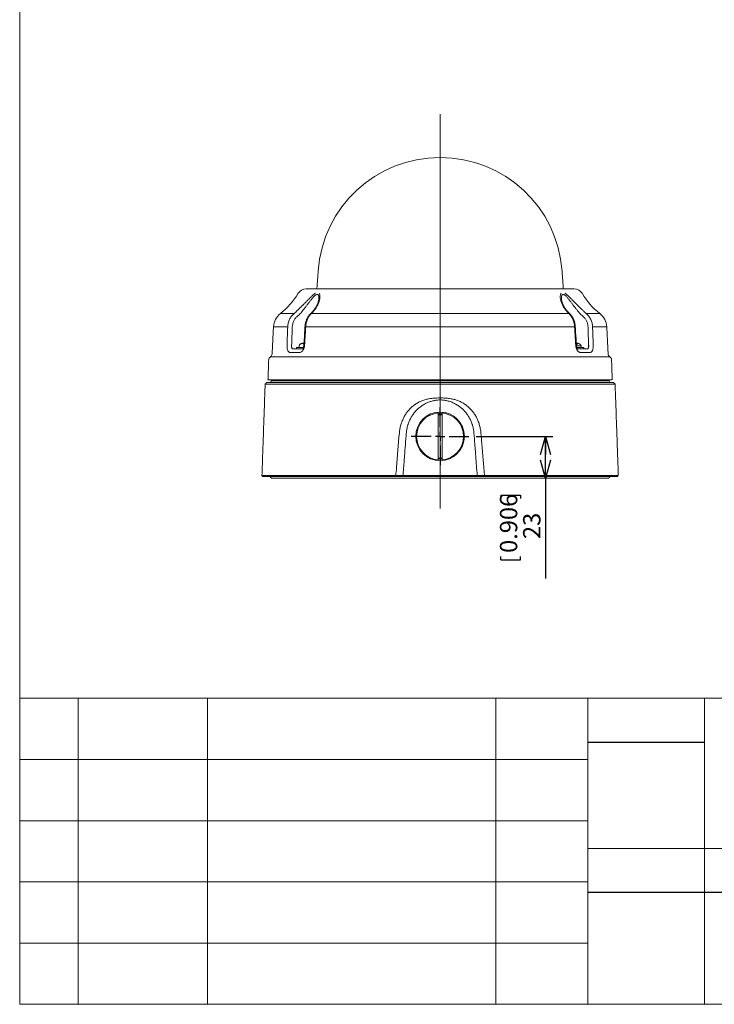
# Model space of a CAD drawing. Units: millimetres. Extents: x 21 to 590, y 9 to 287.
# Drawn here: x 21 to 116, y 9 to 144 of the extents above; entities that cross this region are included whole.
import ezdxf

# ---------------------------------------------------------------- set-up
doc = ezdxf.new("R2010")
doc.units = ezdxf.units.MM
doc.layers.add('WAKU', color=7, linetype='Continuous')
doc.styles.add('SLDTEXTSTYLE0', font='TXT', dxfattribs={"width": 0.7, "bigfont": 'bigfont'})
doc.dimstyles.new('SLDDIMSTYLE0', dxfattribs={"dimtxt": 2.728516, "dimasz": 2.5, "dimexe": 0, "dimexo": 0.0625, "dimgap": 0.682129, "dimtad": 3, "dimdec": 1, "dimlfac": 4, "dimrnd": 1e-09, "dimzin": 12, "dimdsep": 46, "dimtxsty": 'SLDTEXTSTYLE0', "dimblk1": 'OPEN30', "dimblk2": 'OPEN30', "dimsah": 1, "dimcen": 0.09, "dimadec": 0, "dimazin": 0, "dimtfac": 1, "dimtdec": 1, "dimtofl": 0, "dimtmove": 0, "dimatfit": 3, "dimldrblk": 'OPEN30', "dimfxl": 1, "dimtolj": 1, "dimtzin": 12, "dimarcsym": 0})

# ---------------------------------------------------------------- blocks, each defined once
blk = doc.blocks.new('_OPEN30')
at = {"color": 0, "linetype": 'ByBlock', "lineweight": -2}
for p, q in [((-1, 0.267949), (0, 0)), ((0, 0), (-1, -0.267949)), ((0, 0), (-1, 0))]:
    blk.add_line(p, q, dxfattribs=at)
blk = doc.blocks.new('*D4')
at = {"layer": 'WAKU', "color": 7}
for p, q in [((83.4, 86.78), (93.89, 86.78)), ((92.89, 81.03), (92.89, 86.78)), ((92.89, 81.03), (92.89, 67.29)), ((86.78, 78.74), (89.47, 78.74)), ((86.78, 78.74), (86.78, 78.26)), ((89.47, 78.74), (89.47, 78.26)), ((86.78, 69.84), (86.78, 70.31)), ((89.47, 69.84), (89.47, 70.31)), ((86.78, 69.84), (89.47, 69.84))]:
    blk.add_line(p, q, dxfattribs=at)
at = {"layer": 'WAKU', "color": 7, "xscale": 2.5, "yscale": 2.5}
for p, rotation in [((92.89, 86.78, 0.03), 90), ((92.89, 81.03, 0.03), 270)]:
    blk.add_blockref('_OPEN30', p, dxfattribs=dict(at, rotation=rotation))
at = {"layer": 'WAKU', "color": 7, "char_height": 2.381, "attachment_point": 1, "rotation": 90, "style": 'SLDTEXTSTYLE0'}
for s, insert in [('0.906', (86.64, 70.79)), ('23', (89.82, 72.7))]:
    blk.add_mtext(s, dxfattribs=dict(at, insert=insert))
blk = doc.blocks.new('SW_CENTERMARKSYMBOL_1')
at = {"layer": 'WAKU', "color": 0}
for p, q in [((0, 1.25), (0, 3.9625)), ((-1.25, 0), (-3.9625, 0)), ((0, 0), (-0.625, 0)), ((0, 0), (0, 0.625)), ((0, 0), (0, -0.625)), ((0, 0), (0.625, 0)), ((1.25, 0), (3.9625, 0)), ((0, -1.25), (0, -3.9625))]:
    blk.add_line(p, q, dxfattribs=at)

msp = doc.modelspace()

# ---------------------------------------------------------------- linework, layer by layer
at = {"color": 7, "linetype": 'Continuous', "lineweight": 15}
for p, q in [((60.0282, 107.0347), (78.4327, 107.0347)), ((78.4327, 107.0347), (96.8372, 107.0347)), ((58.2556, 98.7847), (58.7869, 98.7847)), ((59.6697, 98.9847), (58.7214, 98.9847)), ((59.0156, 98.7847), (58.7869, 98.7847)), ((59.0156, 98.7847), (59.5618, 98.7847)), ((98.144, 98.9847), (97.1956, 98.9847)), ((97.3049, 98.7847), (97.8498, 98.7847)), ((98.0786, 98.7847), (97.8498, 98.7847)), ((98.0786, 98.7847), (98.6099, 98.7847)), ((54.6152, 94.1597), (102.2502, 94.1597)), ((78.4327, 94.5347), (54.8063, 94.5347)), ((101.5577, 94.4722), (55.3077, 94.4722)), ((55.3077, 94.2222), (101.5577, 94.2222)), ((102.0591, 94.5347), (78.4327, 94.5347)), ((78.1577, 89.9979), (78.1577, 83.5714)), ((78.7077, 83.5714), (78.7077, 89.9979)), ((72.3815, 81.2847), (54.0921, 81.2847)), ((83.524, 81.2847), (73.3414, 81.2847)), ((102.7734, 81.2847), (84.484, 81.2847)), ((101.5577, 81.0347), (55.3077, 81.0347))]:
    msp.add_line(p, q, dxfattribs=at)
at = {"color": 7, "linetype": 'Continuous', "lineweight": 0}
for p, q in [((56.5195, 103.6579), (58.3822, 103.6579)), ((60.7507, 103.6579), (96.1147, 103.6579)), ((98.4832, 103.6579), (100.3459, 103.6579)), ((57.5075, 101.8195), (55.5631, 101.8195)), ((96.8868, 101.8195), (59.9786, 101.8195)), ((101.3023, 101.8195), (99.358, 101.8195)), ((59.7187, 99.5718), (59.7307, 99.4565)), ((97.7815, 99.2347), (97.142, 99.2347)), ((97.1927, 99.5718), (97.1815, 99.4587)), ((101.7294, 97.7102), (55.136, 97.7102)), ((59.1995, 98.3109), (57.8089, 98.3109)), ((99.0565, 98.3109), (97.666, 98.3109)), ((102.4512, 93.9723), (54.4143, 93.9723)), ((53.9756, 81.4096), (72.3525, 81.4096)), ((73.3414, 81.4096), (83.524, 81.4096)), ((84.5129, 81.4096), (102.8899, 81.4096))]:
    msp.add_line(p, q, dxfattribs=at)
at = {"color": 7, "linetype": 'Continuous', "lineweight": 15}
msp.add_circle((78.4327, 86.7847), 3.3375, dxfattribs=at)
for centre, radius, start, end in [((78.4327, 108.2914), 16.7818, 4.079542, 175.920458), ((60.0282, 105.7847), 1.25, 90, 149.262131), ((96.8372, 105.7847), 1.25, 30.737869, 90), ((50.3587, 111.5347), 10, 308.030662, 329.262131), ((106.5068, 111.5347), 10, 210.737869, 231.969338), ((58.0597, 101.6887), 2.5, 128.030662, 177), ((98.8057, 101.6887), 2.5, 3, 51.969338), ((55.4028, 97.2873), 0.5, 122.2443, 178), ((54.8692, 98.1331), 0.5, 302.2443, 357), ((101.9962, 98.1331), 0.5, 183, 237.7557), ((101.4627, 97.2873), 0.5, 2, 57.7557), ((55.3077, 94.3472), 0.125, 90, 270), ((101.5577, 94.3472), 0.125, 270, 90), ((78.4327, 86.7847), 3.225, 94.891627, 265.108373), ((78.4327, 86.7847), 3.1, 84.91062, 95.08938), ((78.4327, 86.7847), 2.975, 90, 95.30382), ((78.4327, 86.7847), 2.975, 84.69618, 90), ((78.4327, 86.7847), 3.225, 274.891627, 85.108373), ((78.4327, 86.7847), 2.975, 264.69618, 275.30382), ((78.4327, 86.7847), 3.1, 264.91062, 275.08938)]:
    msp.add_arc(centre, radius, start, end, dxfattribs=at)
at = {"color": 7, "linetype": 'Continuous', "lineweight": 0}
for centre, radius, start, end in [((59.8301, 99.5379), 2.2865, 86.276829, 88.689018), ((59.7097, 97.7891), 1.4911, 85.651845, 89.310841), ((97.1559, 97.7864), 1.4939, 90.69308, 94.345354)]:
    msp.add_arc(centre, radius, start, end, dxfattribs=at)
at = {"color": 7, "linetype": 'Continuous', "lineweight": 15}
for centre, major_axis, start_param, end_param in [((59.9214, 99.2347), (-0.8375, 0), 5.66262717, 6.28318531), ((96.944, 99.2347), (0.8375, 0), 0, 1.03684284)]:
    msp.add_ellipse(centre, major_axis=major_axis, ratio=0.44776119, start_param=start_param, end_param=end_param, dxfattribs=at)
for points in [[(61.6935, 109.4853), (61.5187, 107.0347)], [(95.3467, 107.0347), (95.172, 109.4853)], [(55.5631, 101.8195), (55.3686, 98.1069)], [(101.4969, 98.1069), (101.3023, 101.8195)], [(58.7214, 98.9847), (58.7214, 98.7847)], [(59.0839, 99.2347), (59.0839, 98.9847)], [(59.2398, 99.4525), (59.2412, 99.4533)], [(59.7385, 99.457), (59.671, 99.4525)], [(59.734, 99.4567), (59.7213, 99.578)], [(97.1826, 99.5822), (97.1697, 99.4591)], [(97.3691, 99.5564), (97.3102, 99.5718)], [(97.7815, 98.9847), (97.7815, 99.2347)], [(98.144, 98.7847), (98.144, 98.9847)], [(54.9031, 97.3048), (54.8063, 94.5347)], [(102.0591, 94.5347), (101.9624, 97.3048)], [(54.4143, 93.9723), (53.9756, 81.4094)], [(54.6152, 94.1597), (54.4143, 93.9723)], [(55.4327, 94.5347), (55.4327, 94.4722)], [(55.4327, 94.2222), (55.4327, 94.1597)], [(101.4327, 94.4722), (101.4327, 94.5347)], [(101.4327, 94.1597), (101.4327, 94.2222)], [(102.4512, 93.9723), (102.2502, 94.1597)], [(102.8899, 81.4094), (102.4512, 93.9723)], [(53.9756, 81.4096), (54.0926, 81.2841)], [(55.0577, 81.2847), (55.3077, 81.0347)], [(101.5577, 81.0347), (101.8077, 81.2847)], [(102.7727, 81.284), (102.8899, 81.4096)]]:
    msp.add_open_spline(points, degree=1, dxfattribs=at)
at = {"color": 7, "linetype": 'Continuous', "lineweight": 0}
for points, knots in [([(58.8321, 104.061), (59.0445, 104.2639), (59.2574, 104.4719), (59.5766, 104.7907), (59.683, 104.898), (59.8963, 105.1145), (60.0019, 105.2223), (60.2102, 105.4345), (60.3131, 105.5392), (60.5176, 105.7442), (60.6192, 105.8445), (60.772, 105.9894), (60.8232, 106.0369), (60.9246, 106.128), (60.9749, 106.1717), (61.075, 106.2544), (61.125, 106.2935), (61.2232, 106.3646), (61.2713, 106.3964), (61.3184, 106.4236)], [0, 0, 0, 0, 0.25, 0.25, 0.375, 0.375, 0.5, 0.5, 0.625, 0.625, 0.75, 0.75, 0.8125, 0.8125, 0.875, 0.875, 0.9375, 0.9375, 1, 1, 1, 1]), ([(61.3239, 106.1855), (61.2404, 106.1216), (61.1547, 106.036), (60.986, 105.8509), (60.9017, 105.7498), (60.7355, 105.5432), (60.6532, 105.4374), (60.4884, 105.2229), (60.4059, 105.1143), (60.2395, 104.8954), (60.1555, 104.7848), (59.9865, 104.5639), (59.902, 104.4542), (59.6479, 104.128), (59.4777, 103.9142), (59.3069, 103.7047)], [0, 0, 0, 0, 0.125, 0.125, 0.25, 0.25, 0.375, 0.375, 0.5, 0.5, 0.625, 0.625, 0.75, 0.75, 1, 1, 1, 1]), ([(61.8198, 106.4236), (61.8643, 106.3688), (61.8944, 106.2964), (61.9333, 106.1308), (61.9416, 106.0397), (61.9412, 105.8481), (61.9323, 105.7472), (61.8993, 105.5395), (61.8752, 105.4342), (61.7825, 105.1165), (61.6936, 104.9024), (61.5152, 104.5814), (61.4482, 104.4745), (61.3, 104.2652), (61.2187, 104.1622), (61.1294, 104.061)], [0, 0, 0, 0, 0.125, 0.125, 0.25, 0.25, 0.375, 0.375, 0.5, 0.5, 0.75, 0.75, 0.875, 0.875, 1, 1, 1, 1]), ([(61.7114, 106.1855), (61.6937, 106.2169), (61.6718, 106.2379), (61.6189, 106.2659), (61.5888, 106.2723), (61.5219, 106.2724), (61.4845, 106.2658), (61.4064, 106.2381), (61.365, 106.2169), (61.3239, 106.1855)], [0, 0, 0, 0, 0.25, 0.25, 0.5, 0.5, 0.75, 0.75, 1, 1, 1, 1]), ([(61.7875, 105.6897), (61.7883, 105.7227), (61.7898, 105.7895), (61.7856, 105.886), (61.7768, 105.968), (61.7648, 106.0356), (61.7512, 106.09), (61.7341, 106.141), (61.7189, 106.1707), (61.7114, 106.1855)], [0, 0, 0, 0, 0.174311416, 0.352272903, 0.530028619, 0.646585201, 0.763125179, 0.881580696, 1, 1, 1, 1]), ([(95.7361, 104.061), (95.5569, 104.2639), (95.4114, 104.4719), (95.2337, 104.7907), (95.1814, 104.898), (95.0903, 105.1145), (95.052, 105.2223), (94.9901, 105.4345), (94.9663, 105.5392), (94.9335, 105.7442), (94.9245, 105.8445), (94.9239, 105.9894), (94.9259, 106.0369), (94.9349, 106.128), (94.9418, 106.1717), (94.9611, 106.2544), (94.9736, 106.2935), (95.0049, 106.3646), (95.0236, 106.3964), (95.0457, 106.4236)], [0, 0, 0, 0, 0.25, 0.25, 0.375, 0.375, 0.5, 0.5, 0.625, 0.625, 0.75, 0.75, 0.8125, 0.8125, 0.875, 0.875, 0.9375, 0.9375, 1, 1, 1, 1]), ([(95.1541, 106.1855), (95.1444, 106.1659), (95.1249, 106.1264), (95.1055, 106.0586), (95.0917, 105.9883), (95.0827, 105.9166), (95.0778, 105.8415), (95.0755, 105.766), (95.0781, 105.7141), (95.0793, 105.6891)], [0, 0, 0, 0, 0.154864476, 0.311271206, 0.450195946, 0.589147289, 0.72970784, 0.870280163, 1, 1, 1, 1]), ([(95.5415, 106.1855), (95.5005, 106.2169), (95.4596, 106.2379), (95.3807, 106.2659), (95.344, 106.2723), (95.2769, 106.2724), (95.2463, 106.2658), (95.194, 106.2381), (95.1718, 106.2169), (95.1541, 106.1855)], [0, 0, 0, 0, 0.25, 0.25, 0.5, 0.5, 0.75, 0.75, 1, 1, 1, 1]), ([(97.5586, 103.7047), (97.4733, 103.8093), (97.3879, 103.9153), (97.217, 104.1299), (97.1312, 104.2389), (96.8757, 104.567), (96.7087, 104.7864), (96.4597, 105.114), (96.377, 105.223), (96.2107, 105.4393), (96.1277, 105.546), (95.9621, 105.7517), (95.8793, 105.8511), (95.7527, 105.99), (95.7101, 106.0345), (95.6257, 106.1159), (95.5837, 106.1532), (95.5415, 106.1855)], [0, 0, 0, 0, 0.125, 0.125, 0.25, 0.25, 0.5, 0.5, 0.625, 0.625, 0.75, 0.75, 0.875, 0.875, 0.9375, 0.9375, 1, 1, 1, 1]), ([(95.547, 106.4236), (95.6418, 106.3688), (95.7396, 106.2964), (95.9401, 106.1308), (96.0403, 106.0397), (96.2426, 105.8481), (96.3448, 105.7472), (96.5521, 105.5395), (96.6556, 105.4342), (96.9673, 105.1165), (97.177, 104.9024), (97.4984, 104.5814), (97.6066, 104.4745), (97.8208, 104.2652), (97.9274, 104.1622), (98.0333, 104.061)], [0, 0, 0, 0, 0.125, 0.125, 0.25, 0.25, 0.375, 0.375, 0.5, 0.5, 0.75, 0.75, 0.875, 0.875, 1, 1, 1, 1]), ([(57.5075, 101.8195), (57.5142, 101.9987), (57.5387, 102.1737), (57.6011, 102.4301), (57.6262, 102.5146), (57.6852, 102.6814), (57.719, 102.763), (57.8314, 102.9992), (57.9213, 103.1468), (58.0791, 103.3531), (58.1356, 103.4192), (58.2542, 103.5438), (58.3167, 103.6026), (58.3822, 103.6579)], [0, 0, 0, 0, 0.25, 0.25, 0.375, 0.375, 0.5, 0.5, 0.75, 0.75, 0.875, 0.875, 1, 1, 1, 1]), ([(58.835, 103.2815), (58.7824, 103.2373), (58.7323, 103.1902), (58.6371, 103.0905), (58.5918, 103.0377), (58.4653, 102.8727), (58.3933, 102.7546), (58.3035, 102.5656), (58.2765, 102.5003), (58.2293, 102.3668), (58.2093, 102.2993), (58.1596, 102.0942), (58.1403, 101.9542), (58.1352, 101.8108)], [0, 0, 0, 0, 0.125, 0.125, 0.25, 0.25, 0.5, 0.5, 0.625, 0.625, 0.75, 0.75, 1, 1, 1, 1]), ([(60.7507, 103.6579), (60.6393, 103.5473), (60.5388, 103.4237), (60.4036, 103.2194), (60.3612, 103.1482), (60.2819, 102.9991), (60.2452, 102.9219), (60.146, 102.6857), (60.0931, 102.5209), (60.0339, 102.2625), (60.0176, 102.1745), (59.9926, 101.9981), (59.9838, 101.9091), (59.9786, 101.8195)], [0, 0, 0, 0, 0.25, 0.25, 0.375, 0.375, 0.5, 0.5, 0.75, 0.75, 0.875, 0.875, 1, 1, 1, 1]), ([(96.8868, 101.8195), (96.8765, 101.9987), (96.8516, 102.1737), (96.7933, 102.4301), (96.7703, 102.5146), (96.717, 102.6814), (96.6869, 102.763), (96.5878, 102.9992), (96.5095, 103.1468), (96.3735, 103.3531), (96.3251, 103.4192), (96.2236, 103.5438), (96.1704, 103.6026), (96.1147, 103.6579)], [0, 0, 0, 0, 0.25, 0.25, 0.375, 0.375, 0.5, 0.5, 0.75, 0.75, 0.875, 0.875, 1, 1, 1, 1]), ([(98.7302, 101.8108), (98.7277, 101.8825), (98.7215, 101.9536), (98.7021, 102.0948), (98.6887, 102.1652), (98.6384, 102.3719), (98.5915, 102.5037), (98.5015, 102.6927), (98.468, 102.7545), (98.395, 102.8737), (98.3557, 102.9307), (98.23, 103.0941), (98.1357, 103.193), (98.0304, 103.2815)], [0, 0, 0, 0, 0.125, 0.125, 0.25, 0.25, 0.5, 0.5, 0.625, 0.625, 0.75, 0.75, 1, 1, 1, 1]), ([(98.4832, 103.6579), (98.6143, 103.5473), (98.732, 103.4237), (98.8888, 103.2194), (98.9378, 103.1482), (99.029, 102.9991), (99.0708, 102.9219), (99.1833, 102.6857), (99.242, 102.5209), (99.3053, 102.2625), (99.3221, 102.1745), (99.3467, 101.9981), (99.3546, 101.9091), (99.358, 101.8195)], [0, 0, 0, 0, 0.25, 0.25, 0.375, 0.375, 0.5, 0.5, 0.75, 0.75, 0.875, 0.875, 1, 1, 1, 1]), ([(57.4187, 99.276), (57.4303, 99.6087), (57.4419, 99.9414), (57.4535, 100.2741), (57.4715, 100.7892), (57.4895, 101.3044), (57.5075, 101.8195)], [0, 0, 0, 0, 0.004, 0.004, 0.004, 0.0101934327, 0.0101934327, 0.0101934327, 0.0101934327]), ([(59.9786, 101.8195), (59.9582, 101.4868), (59.9378, 101.1541), (59.9174, 100.8214), (59.8858, 100.3063), (59.8543, 99.7911), (59.8227, 99.276)], [0, 0, 0, 0, 0.004, 0.004, 0.004, 0.0101934327, 0.0101934327, 0.0101934327, 0.0101934327]), ([(97.0427, 99.276), (97.0223, 99.6087), (97.002, 99.9414), (96.9816, 100.2741), (96.95, 100.7892), (96.9184, 101.3044), (96.8868, 101.8195)], [0, 0, 0, 0, 0.004, 0.004, 0.004, 0.0101934327, 0.0101934327, 0.0101934327, 0.0101934327]), ([(99.358, 101.8195), (99.3696, 101.4868), (99.3812, 101.1541), (99.3928, 100.8214), (99.4108, 100.3063), (99.4288, 99.7911), (99.4467, 99.276)], [0, 0, 0, 0, 0.004, 0.004, 0.004, 0.0101934327, 0.0101934327, 0.0101934327, 0.0101934327]), ([(57.8089, 98.3109), (57.7797, 98.3109), (57.7515, 98.3169), (57.6969, 98.3405), (57.6703, 98.3584), (57.6202, 98.4054), (57.5968, 98.4343), (57.5535, 98.5028), (57.5334, 98.5429), (57.498, 98.6311), (57.4825, 98.6793), (57.456, 98.7843), (57.4451, 98.841), (57.4205, 99.0167), (57.4142, 99.1454), (57.4187, 99.276)], [0, 0, 0, 0, 0.125, 0.125, 0.25, 0.25, 0.375, 0.375, 0.5, 0.5, 0.625, 0.625, 0.75, 0.75, 1, 1, 1, 1]), ([(58.0458, 99.2672), (58.0404, 99.2026), (58.0412, 99.1387), (58.0514, 99.0511), (58.0564, 99.0227), (58.0694, 98.97), (58.0773, 98.9458), (58.096, 98.9014), (58.107, 98.8812), (58.1311, 98.8467), (58.1443, 98.8321), (58.1732, 98.8085), (58.1887, 98.7995), (58.221, 98.7877), (58.2379, 98.7847), (58.2556, 98.7847)], [0, 0, 0, 0, 0.25, 0.25, 0.375, 0.375, 0.5, 0.5, 0.625, 0.625, 0.75, 0.75, 0.875, 0.875, 1, 1, 1, 1]), ([(59.8227, 99.276), (59.8187, 99.2107), (59.811, 99.1467), (59.7884, 99.0213), (59.7733, 98.9593), (59.7368, 98.8414), (59.7155, 98.7857), (59.6671, 98.681), (59.6397, 98.6316), (59.5815, 98.5434), (59.5505, 98.5041), (59.4847, 98.435), (59.4502, 98.4056), (59.3453, 98.3354), (59.2715, 98.3109), (59.1995, 98.3109)], [0, 0, 0, 0, 0.125, 0.125, 0.25, 0.25, 0.375, 0.375, 0.5, 0.5, 0.625, 0.625, 0.75, 0.75, 1, 1, 1, 1]), ([(97.666, 98.3109), (97.6299, 98.3109), (97.594, 98.3169), (97.5221, 98.3405), (97.486, 98.3584), (97.4155, 98.4054), (97.3815, 98.4343), (97.316, 98.5028), (97.2843, 98.5429), (97.226, 98.6311), (97.1992, 98.6793), (97.1505, 98.7843), (97.1288, 98.841), (97.0743, 99.0167), (97.0507, 99.1454), (97.0427, 99.276)], [0, 0, 0, 0, 0.125, 0.125, 0.25, 0.25, 0.375, 0.375, 0.5, 0.5, 0.625, 0.625, 0.75, 0.75, 1, 1, 1, 1]), ([(98.6099, 98.7847), (98.6452, 98.7847), (98.6783, 98.7969), (98.7212, 98.8322), (98.7347, 98.847), (98.7589, 98.8818), (98.7696, 98.9016), (98.7883, 98.946), (98.7963, 98.9709), (98.8092, 99.0234), (98.8141, 99.0512), (98.8209, 99.1101), (98.8228, 99.141), (98.8235, 99.2032), (98.8223, 99.2349), (98.8197, 99.2672)], [0, 0, 0, 0, 0.25, 0.25, 0.375, 0.375, 0.5, 0.5, 0.625, 0.625, 0.75, 0.75, 0.875, 0.875, 1, 1, 1, 1]), ([(99.4467, 99.276), (99.449, 99.2107), (99.4486, 99.1467), (99.4426, 99.0213), (99.4369, 98.9593), (99.4204, 98.8414), (99.4097, 98.7857), (99.3834, 98.681), (99.3676, 98.6316), (99.3323, 98.5434), (99.3126, 98.5041), (99.2691, 98.435), (99.2454, 98.4056), (99.1709, 98.3354), (99.115, 98.3109), (99.0565, 98.3109)], [0, 0, 0, 0, 0.125, 0.125, 0.25, 0.25, 0.375, 0.375, 0.5, 0.5, 0.625, 0.625, 0.75, 0.75, 1, 1, 1, 1]), ([(73.2429, 88.9601), (73.2757, 89.037), (73.3413, 89.191), (73.4534, 89.4159), (73.5755, 89.6356), (73.7081, 89.849), (73.8508, 90.0553), (74.0031, 90.2532), (74.1651, 90.4424), (74.3363, 90.6228), (74.5168, 90.7943), (74.7059, 90.9561), (74.9029, 91.1077), (75.1125, 91.2519), (75.3351, 91.3871), (75.571, 91.5125), (75.8139, 91.6247), (76.0628, 91.7235), (76.3163, 91.8087), (76.5831, 91.8826), (76.8629, 91.9432), (77.1553, 91.9904), (77.4498, 92.0239), (77.7815, 92.0472), (78.15, 92.06), (78.5549, 92.0618), (78.9281, 92.0532), (79.2694, 92.0358), (79.5783, 92.0075), (79.8616, 91.968), (80.119, 91.9191), (80.3506, 91.8643), (80.5794, 91.799), (80.8176, 91.7186), (81.0638, 91.6205), (81.3139, 91.5036), (81.5546, 91.3734), (81.7854, 91.2305), (82.0079, 91.0746), (82.2208, 90.9064), (82.4239, 90.7261), (82.6165, 90.5338), (82.7985, 90.3301), (82.9693, 90.1162), (83.1282, 89.8932), (83.2749, 89.6623), (83.4056, 89.4291), (83.5224, 89.1952), (83.5892, 89.0384), (83.6225, 88.9601)], [0, 0, 0, 0, 0.01934626, 0.03874023, 0.05815619, 0.07756931, 0.09695705, 0.11629909, 0.13549434, 0.15474203, 0.1740152, 0.19328664, 0.21253082, 0.23172365, 0.25232584, 0.27298982, 0.29368832, 0.31439043, 0.33506276, 0.35567061, 0.3784886, 0.40133603, 0.42419487, 0.44702843, 0.47821237, 0.50940699, 0.54059417, 0.56449899, 0.58841106, 0.6123058, 0.63066349, 0.64904049, 0.66741498, 0.68576924, 0.70730573, 0.72884191, 0.74980038, 0.77081064, 0.79183888, 0.81284995, 0.83380913, 0.85488074, 0.87601477, 0.89718387, 0.91835657, 0.93949905, 0.96057622, 0.98028799, 1, 1, 1, 1]), ([(82.7747, 88.6134), (82.7454, 88.6903), (82.6867, 88.8441), (82.5844, 89.0693), (82.4719, 89.2898), (82.3486, 89.5045), (82.2151, 89.7125), (82.0713, 89.9134), (81.9173, 90.1068), (81.7533, 90.2923), (81.5799, 90.4695), (81.3977, 90.6377), (81.2074, 90.7961), (81.0031, 90.949), (80.784, 91.0947), (80.5496, 91.2318), (80.3074, 91.3556), (80.0586, 91.4653), (79.8042, 91.5601), (79.5476, 91.6389), (79.2891, 91.7012), (79.0292, 91.747), (78.7666, 91.7769), (78.5026, 91.7904), (78.2389, 91.7872), (77.9862, 91.7672), (77.7452, 91.733), (77.5156, 91.6876), (77.2884, 91.6299), (77.0645, 91.5605), (76.8447, 91.48), (76.6246, 91.3865), (76.4049, 91.2792), (76.1862, 91.1576), (75.9739, 91.0246), (75.7687, 90.8806), (75.5717, 90.7264), (75.379, 90.5588), (75.1919, 90.3769), (75.0112, 90.1806), (74.8412, 89.9744), (74.6826, 89.7594), (74.5359, 89.5365), (74.4038, 89.31), (74.2862, 89.0808), (74.1811, 88.8501), (74.1209, 88.6923), (74.0908, 88.6134)], [0, 0, 0, 0, 0.02156257, 0.04317843, 0.06481975, 0.08645928, 0.10807107, 0.12963096, 0.15121581, 0.17285789, 0.19452812, 0.21619731, 0.2378369, 0.25942016, 0.28306806, 0.3067968, 0.3305642, 0.3543284, 0.37804988, 0.40169288, 0.42465554, 0.44771245, 0.47081179, 0.49390429, 0.51694537, 0.53989745, 0.56028964, 0.58073593, 0.60121392, 0.62169679, 0.64215437, 0.6625541, 0.68436107, 0.70622798, 0.72812619, 0.75002556, 0.77189506, 0.79370371, 0.81695545, 0.84027557, 0.86363201, 0.88699043, 0.91031492, 0.93356959, 0.9557082, 0.97786091, 1, 1, 1, 1]), ([(72.8357, 87.2633), (72.8446, 87.355), (72.8623, 87.5384), (72.9056, 87.8114), (72.9616, 88.0842), (73.0316, 88.3559), (73.1156, 88.6257), (73.1887, 88.8263), (73.2335, 88.9368), (73.2429, 88.9601)], [0, 0, 0, 0, 0.15763962, 0.31537821, 0.47301801, 0.63427898, 0.79564322, 0.95690562, 1, 1, 1, 1]), ([(74.0908, 88.6134), (74.0703, 88.5557), (74.0294, 88.4401), (73.9754, 88.2641), (73.9271, 88.0861), (73.8812, 87.8901), (73.8401, 87.6759), (73.8053, 87.4415), (73.7913, 87.2835), (73.7841, 87.2034)], [0, 0, 0, 0, 0.12699136, 0.25398135, 0.38157415, 0.50916497, 0.67114681, 0.8334564, 1, 1, 1, 1]), ([(83.0813, 87.2034), (83.0742, 87.2835), (83.0601, 87.4414), (83.0253, 87.6757), (82.9844, 87.8896), (82.9386, 88.0852), (82.8903, 88.263), (82.8363, 88.4393), (82.7952, 88.5554), (82.7747, 88.6134)], [0, 0, 0, 0, 0.1665436, 0.32852434, 0.49083503, 0.61782202, 0.74480907, 0.87240351, 1, 1, 1, 1]), ([(83.6225, 88.9601), (83.6577, 88.8707), (83.7279, 88.6919), (83.816, 88.4172), (83.8918, 88.1364), (83.9531, 87.8496), (84.001, 87.5576), (84.0201, 87.3614), (84.0297, 87.2633)], [0, 0, 0, 0, 0.16457034, 0.32924858, 0.49381711, 0.66250536, 0.83131242, 1, 1, 1, 1]), ([(72.3525, 81.4096), (72.3834, 81.7829), (72.5447, 83.7341), (72.7056, 85.6854), (72.8357, 87.2633)], [0, 0, 0, 0, 0.19129924, 1, 1, 1, 1]), ([(73.7841, 87.2034), (73.7059, 86.17), (73.6244, 85.0937), (73.529, 83.8459), (73.4602, 82.948), (73.3942, 82.093), (73.3414, 81.4096)], [0, 0, 0, 0, 0.53507466, 0.55728075, 0.64610522, 1, 1, 1, 1]), ([(83.524, 81.4096), (83.4547, 82.3075), (83.3821, 83.2482), (83.2971, 84.3605), (83.2284, 85.2611), (83.1532, 86.2516), (83.0913, 87.0706), (83.0813, 87.2034)], [0, 0, 0, 0, 0.46492533, 0.48713134, 0.57595562, 0.93125279, 1, 1, 1, 1]), ([(84.0297, 87.2633), (84.0708, 86.7651), (84.2316, 84.8138), (84.3928, 82.8626), (84.5129, 81.4096)], [0, 0, 0, 0, 0.25534834, 1, 1, 1, 1]), ([(72.3525, 81.4096), (72.3851, 81.41), (72.4491, 81.4108), (72.538, 81.4118), (72.6182, 81.4126), (72.6887, 81.4134), (72.7495, 81.4141), (72.8001, 81.4147), (72.8416, 81.4152), (72.8619, 81.4153), (72.8719, 81.4154)], [0, 0, 0, 0, 0.13974147, 0.27525652, 0.40655086, 0.53363283, 0.65650846, 0.77518686, 0.88968125, 1, 1, 1, 1]), ([(72.8719, 81.4154), (72.8805, 81.4154), (72.8979, 81.4154), (72.9355, 81.4153), (72.9821, 81.415), (73.0385, 81.4144), (73.1038, 81.4136), (73.1772, 81.4125), (73.2573, 81.4111), (73.3131, 81.4101), (73.3414, 81.4096)], [0, 0, 0, 0, 0.1108389, 0.22571168, 0.34462929, 0.46759585, 0.59461395, 0.72568565, 0.86081407, 1, 1, 1, 1]), ([(83.524, 81.4096), (83.5523, 81.4101), (83.6081, 81.4111), (83.6882, 81.4125), (83.7617, 81.4136), (83.827, 81.4144), (83.8834, 81.415), (83.93, 81.4153), (83.9676, 81.4154), (83.985, 81.4154), (83.9935, 81.4154)], [0, 0, 0, 0, 0.13919687, 0.27433348, 0.40541051, 0.53242961, 0.65539333, 0.77430704, 0.88917443, 1, 1, 1, 1]), ([(83.9935, 81.4154), (84.0035, 81.4153), (84.0238, 81.4152), (84.0653, 81.4147), (84.1159, 81.4141), (84.1767, 81.4134), (84.2472, 81.4126), (84.3274, 81.4118), (84.4163, 81.4108), (84.4804, 81.41), (84.5129, 81.4096)], [0, 0, 0, 0, 0.11027901, 0.22474356, 0.34340766, 0.4662778, 0.59336445, 0.72467611, 0.86021911, 1, 1, 1, 1])]:
    msp.add_open_spline(points, degree=3, knots=knots, dxfattribs=at)
at = {"color": 7, "linetype": 'Continuous', "lineweight": 15}
for points, knots in [([(61.7874, 105.6897), (61.7872, 105.684), (61.7866, 105.6628), (61.7836, 105.6206), (61.7778, 105.5629), (61.7688, 105.4985), (61.7568, 105.4303), (61.7415, 105.3582), (61.7228, 105.2825), (61.7003, 105.2031), (61.6739, 105.1204), (61.6434, 105.0346), (61.6086, 104.9459), (61.5699, 104.8559), (61.5272, 104.7651), (61.4811, 104.6749), (61.4318, 104.5855), (61.3793, 104.4971), (61.3237, 104.4098), (61.2653, 104.324), (61.2041, 104.2397), (61.1402, 104.1572), (61.08, 104.0836), (61.0396, 104.0378), (61.0228, 104.0186)], [0, 0, 0, 0, 0.01258894, 0.04738806, 0.08835604, 0.13039015, 0.17364756, 0.21818697, 0.26405366, 0.31127342, 0.35985091, 0.40976378, 0.46095534, 0.51342912, 0.56563452, 0.617474, 0.66888798, 0.71981033, 0.77018549, 0.81996962, 0.86912881, 0.91764039, 0.96550308, 1, 1, 1, 1]), ([(95.8427, 104.0187), (95.8347, 104.0276), (95.804, 104.0619), (95.7532, 104.1227), (95.6899, 104.2022), (95.6289, 104.2837), (95.5703, 104.367), (95.5147, 104.4512), (95.462, 104.5366), (95.4122, 104.6231), (95.3654, 104.7108), (95.3215, 104.7997), (95.2806, 104.8896), (95.2429, 104.9804), (95.2084, 105.0717), (95.1781, 105.1607), (95.1523, 105.2457), (95.1309, 105.326), (95.1136, 105.402), (95.1, 105.4738), (95.0897, 105.5417), (95.0827, 105.6055), (95.0789, 105.6546), (95.0783, 105.6813), (95.0781, 105.6891)], [0, 0, 0, 0, 0.016117964, 0.061838396, 0.108476086, 0.156702746, 0.204942982, 0.253647819, 0.302865004, 0.352642268, 0.403024555, 0.454053571, 0.505767524, 0.558200574, 0.611347517, 0.663618891, 0.713584584, 0.76172808, 0.808276691, 0.853448563, 0.897455345, 0.940503702, 0.98279854, 1, 1, 1, 1]), ([(60.6463, 103.6176), (60.6317, 103.603), (60.5951, 103.5665), (60.5394, 103.5047), (60.4789, 103.4327), (60.421, 103.3578), (60.3655, 103.28), (60.3126, 103.1994), (60.2623, 103.1162), (60.2148, 103.0306), (60.1702, 102.9429), (60.1286, 102.8532), (60.0901, 102.7617), (60.0547, 102.6684), (60.0223, 102.5735), (59.993, 102.4769), (59.9668, 102.3788), (59.9439, 102.2796), (59.9243, 102.1795), (59.908, 102.0785), (59.8951, 101.9771), (59.8867, 101.8921), (59.8838, 101.8409), (59.8828, 101.8237)], [0, 0, 0, 0, 0.03287077, 0.08225375, 0.13118867, 0.18040058, 0.22978163, 0.27929141, 0.32888813, 0.37853089, 0.42816954, 0.47776918, 0.5272848, 0.5767477, 0.62639626, 0.67613666, 0.72594226, 0.77578618, 0.82563596, 0.87546969, 0.92526718, 0.97486777, 1, 1, 1, 1]), ([(61.0227, 104.0191), (61.0124, 104.0073), (60.9631, 103.9508), (60.8727, 103.8527), (60.7575, 103.7306), (60.6811, 103.6539), (60.6458, 103.6185)], [0, 0, 0, 0, 0.084278, 0.40452601, 0.72491309, 1, 1, 1, 1]), ([(96.2196, 103.6186), (96.2087, 103.6294), (96.1562, 103.681), (96.0642, 103.7768), (95.9493, 103.8991), (95.8763, 103.9812), (95.8427, 104.019)], [0, 0, 0, 0, 0.08513896, 0.4058762, 0.72655338, 1, 1, 1, 1]), ([(96.9827, 101.8237), (96.981, 101.8505), (96.9771, 101.9115), (96.967, 102.006), (96.9532, 102.1072), (96.936, 102.2076), (96.9155, 102.3073), (96.8917, 102.4061), (96.8646, 102.5039), (96.8343, 102.6004), (96.8009, 102.6955), (96.7643, 102.7888), (96.7247, 102.8801), (96.6822, 102.9694), (96.6366, 103.0567), (96.5881, 103.1418), (96.5367, 103.2247), (96.4825, 103.3051), (96.4256, 103.3829), (96.3661, 103.4578), (96.3041, 103.5293), (96.2551, 103.5826), (96.226, 103.6109), (96.2191, 103.6176)], [0, 0, 0, 0, 0.03907699, 0.0890702, 0.13867921, 0.18828996, 0.23800799, 0.28781057, 0.33767405, 0.38756972, 0.4374631, 0.48732571, 0.53709275, 0.58669079, 0.63638359, 0.6861736, 0.73603, 0.7859139, 0.8357813, 0.88559346, 0.93531193, 0.98464992, 1, 1, 1, 1]), ([(59.8825, 101.8237), (59.8463, 101.2302), (59.7946, 100.3824), (59.7432, 99.5345), (59.7277, 99.2801)], [0, 0, 0, 0, 0.700000035, 1, 1, 1, 1]), ([(97.1378, 99.2801), (97.1017, 99.8737), (97.0502, 100.7215), (96.9984, 101.5694), (96.9829, 101.8237)], [0, 0, 0, 0, 0.70000003, 1, 1, 1, 1]), ([(59.5634, 99.5718), (59.5169, 99.561), (59.4468, 99.5449), (59.3566, 99.512), (59.2944, 99.4845), (59.2566, 99.4624), (59.2398, 99.4525)], [0, 0, 0, 0, 0.412048585, 0.621440681, 0.830750167, 1, 1, 1, 1]), ([(59.7273, 99.2802), (59.7267, 99.2689), (59.725, 99.2418), (59.7202, 99.1993), (59.7134, 99.1532), (59.7049, 99.1088), (59.6948, 99.0657), (59.6832, 99.0239), (59.6702, 98.9838), (59.6561, 98.9463), (59.6416, 98.9122), (59.627, 98.8818), (59.6129, 98.8557), (59.5997, 98.8341), (59.5869, 98.8151), (59.5748, 98.7992), (59.5638, 98.7864), (59.5547, 98.7772), (59.5483, 98.7714), (59.5447, 98.7687), (59.5447, 98.7687), (59.5448, 98.7688)], [0, 0, 0, 0, 0.040911, 0.09851256, 0.1556713, 0.21197566, 0.26765546, 0.32492329, 0.38253059, 0.43972992, 0.49586506, 0.55040535, 0.60294481, 0.65323873, 0.70197258, 0.7552567, 0.80821466, 0.86107093, 0.91395398, 0.96707312, 1, 1, 1, 1]), ([(59.7187, 99.5718), (59.72, 99.5741), (59.7226, 99.5786), (59.7182, 99.5832), (59.7081, 99.5861), (59.6934, 99.5874), (59.6741, 99.5872), (59.6511, 99.5855), (59.6248, 99.5824), (59.5955, 99.578), (59.5743, 99.5739), (59.5634, 99.5718)], [0, 0, 0, 0, 0.1225053, 0.2449803, 0.3542245, 0.46345941, 0.56965622, 0.67585008, 0.78152984, 0.88722413, 1, 1, 1, 1]), ([(59.671, 99.4525), (59.673, 99.462), (59.6771, 99.4809), (59.6865, 99.5123), (59.7, 99.5454), (59.7124, 99.5628), (59.7187, 99.5718)], [0, 0, 0, 0, 0.16125801, 0.32257607, 0.65096049, 1, 1, 1, 1]), ([(59.7103, 99.585), (59.7136, 99.5853), (59.7263, 99.5865), (59.7378, 99.5868), (59.7463, 99.587)], [0, 0, 0, 0, 0.25722869, 1, 1, 1, 1]), ([(97.1192, 99.5851), (97.1291, 99.5842), (97.1496, 99.5824), (97.171, 99.5797), (97.1817, 99.5777), (97.1821, 99.5776)], [0, 0, 0, 0, 0.46920713, 0.98172482, 1, 1, 1, 1]), ([(97.2918, 99.4525), (97.2785, 99.4539), (97.231, 99.4589), (97.1758, 99.4619), (97.1341, 99.4588), (97.127, 99.4582)], [0, 0, 0, 0, 0.24490598, 0.86985909, 1, 1, 1, 1]), ([(97.3217, 98.7683), (97.3214, 98.7684), (97.321, 98.7687), (97.3164, 98.7723), (97.3095, 98.7787), (97.3002, 98.7883), (97.2891, 98.8013), (97.2772, 98.8171), (97.265, 98.8352), (97.2521, 98.8565), (97.2385, 98.8816), (97.2244, 98.9106), (97.2105, 98.9431), (97.1969, 98.9787), (97.1842, 99.0173), (97.1725, 99.0584), (97.1621, 99.1014), (97.1533, 99.146), (97.1462, 99.1917), (97.1409, 99.2366), (97.1389, 99.2662), (97.138, 99.2802)], [0, 0, 0, 0, 0.0468413, 0.09759327, 0.14878415, 0.20059537, 0.25303804, 0.30596562, 0.35196159, 0.40003028, 0.45092441, 0.50316571, 0.55668954, 0.6113312, 0.66686506, 0.72303093, 0.77955641, 0.83623363, 0.89258883, 0.94935305, 1, 1, 1, 1]), ([(97.3102, 99.5718), (97.299, 99.5741), (97.2767, 99.5786), (97.248, 99.5832), (97.2244, 99.5861), (97.2061, 99.5874), (97.1929, 99.5872), (97.1846, 99.5855), (97.1818, 99.5824), (97.1838, 99.578), (97.1896, 99.5739), (97.1927, 99.5718)], [0, 0, 0, 0, 0.1225023, 0.24497898, 0.35422197, 0.46346147, 0.56965509, 0.67585163, 0.78152863, 0.88722307, 1, 1, 1, 1]), ([(97.1927, 99.5718), (97.2075, 99.561), (97.2299, 99.5449), (97.2576, 99.512), (97.2762, 99.4845), (97.287, 99.4624), (97.2918, 99.4525)], [0, 0, 0, 0, 0.41204504, 0.62144114, 0.83075121, 1, 1, 1, 1]), ([(72.981, 81.2847), (72.9681, 81.2847), (72.9424, 81.2847), (72.8887, 81.2847), (72.8243, 81.2847), (72.7493, 81.2847), (72.6664, 81.2847), (72.5768, 81.2847), (72.4819, 81.2847), (72.4151, 81.2847), (72.3815, 81.2847)], [0, 0, 0, 0, 0.12449395, 0.24808332, 0.37273097, 0.5003505, 0.62764363, 0.75207905, 0.87555155, 1, 1, 1, 1]), ([(73.3414, 81.2847), (73.3027, 81.2847), (73.2242, 81.2847), (73.1189, 81.2847), (73.0296, 81.2847), (72.9971, 81.2847), (72.981, 81.2847)], [0, 0, 0, 0, 0.2473961, 0.50061848, 0.75325849, 1, 1, 1, 1]), ([(83.8844, 81.2847), (83.8683, 81.2847), (83.8357, 81.2847), (83.7463, 81.2847), (83.641, 81.2847), (83.5627, 81.2847), (83.524, 81.2847)], [0, 0, 0, 0, 0.24724694, 0.50057102, 0.75308545, 1, 1, 1, 1]), ([(84.484, 81.2847), (84.4503, 81.2847), (84.3834, 81.2847), (84.2884, 81.2847), (84.1987, 81.2847), (84.1157, 81.2847), (84.0408, 81.2847), (83.9766, 81.2847), (83.923, 81.2847), (83.8973, 81.2847), (83.8844, 81.2847)], [0, 0, 0, 0, 0.124587229, 0.248220989, 0.37284431, 0.500355802, 0.627782564, 0.752252778, 0.875672354, 1, 1, 1, 1])]:
    msp.add_open_spline(points, degree=3, knots=knots, dxfattribs=at)
at = {"color": 7, "linetype": 'Continuous', "lineweight": 0}
for points, degree in [([(58.3822, 103.6579), (58.5363, 103.7872), (58.6862, 103.9215), (58.8321, 104.061)], 3), ([(61.1294, 104.061), (61.0063, 103.9215), (60.8801, 103.7872), (60.7507, 103.6579)], 3), ([(96.1147, 103.6579), (95.9854, 103.7872), (95.8592, 103.9215), (95.7361, 104.061)], 3), ([(98.0333, 104.061), (98.1792, 103.9215), (98.3292, 103.7872), (98.4832, 103.6579)], 3), ([(59.3069, 103.7047), (59.1538, 103.5583), (58.9965, 103.4172), (58.835, 103.2815)], 3), ([(98.0304, 103.2815), (97.8689, 103.4172), (97.7116, 103.5583), (97.5586, 103.7047)], 3), ([(58.1352, 101.8108), (58.1054, 100.9629), (58.0755, 100.1151), (58.0458, 99.2672)], 3), ([(98.8197, 99.2672), (98.7899, 100.1151), (98.7601, 100.9629), (98.7302, 101.8108)], 3), ([(72.3525, 81.4096), (72.3815, 81.2847)], 1), ([(72.8719, 81.4154), (72.981, 81.2847)], 1), ([(73.3414, 81.4096), (73.3414, 81.2847)], 1), ([(83.524, 81.2847), (83.524, 81.4096)], 1), ([(83.8844, 81.2847), (83.9935, 81.4154)], 1), ([(84.484, 81.2847), (84.5129, 81.4096)], 1)]:
    msp.add_open_spline(points, degree=degree, dxfattribs=at)
at = {"layer": 'WAKU', "lineweight": 15}
for p, q in [((20.7243, 286.8383), (20.7243, 8.8383)), ((20.7243, 50.8383), (200.7243, 50.8383)), ((28.7711, 50.8383), (28.7711, 8.8383)), ((46.4939, 50.8383), (46.4939, 8.8383)), ((86.0647, 50.8383), (86.0647, 8.8383)), ((98.7243, 50.8383), (98.7243, 8.8383)), ((114.7243, 50.8383), (114.7243, 8.8383)), ((98.7243, 30.2383), (200.7243, 30.2383)), ((20.7243, 8.8383), (200.7243, 8.8383))]:
    msp.add_line(p, q, dxfattribs=at)
at = {"layer": 'WAKU', "color": 7, "lineweight": 0}
msp.add_line((78.4327, 130.9933), (78.4327, 76.8684), dxfattribs=at)
at = {"layer": 'WAKU'}
for p, q in [((98.7243, 44.8383), (114.7243, 44.8383)), ((98.7243, 24.2383), (146.7243, 24.2383))]:
    msp.add_line(p, q, dxfattribs=at)
at = {"layer": 'WAKU', "color": 7, "lineweight": 15}
for p, q in [((20.7243, 42.4383), (98.7243, 42.4383)), ((20.7243, 34.0383), (98.7243, 34.0383)), ((20.7243, 25.6383), (98.7243, 25.6383)), ((20.7243, 17.2383), (98.7243, 17.2383))]:
    msp.add_line(p, q, dxfattribs=at)

# ---------------------------------------------------------------- block references
at = {"layer": 'WAKU', "color": 7}
msp.add_blockref('SW_CENTERMARKSYMBOL_1', (78.4327, 86.7847), dxfattribs=at)

# ---------------------------------------------------------------- dimensions: what is measured, and where the dimension line sits
dim = msp.add_linear_dim(base=(92.8864, 86.7847), p1=(101.5577, 81.0347), p2=(82.3952, 86.7847), angle=90, dimstyle='SLDDIMSTYLE0', dxfattribs=at)
dim.commit()
dim.dimension.update_dxf_attribs({"geometry": '*D4', "text_midpoint": (92.8864, 74.2869), "dimtype": 160})

doc.saveas('drawing.dxf')
